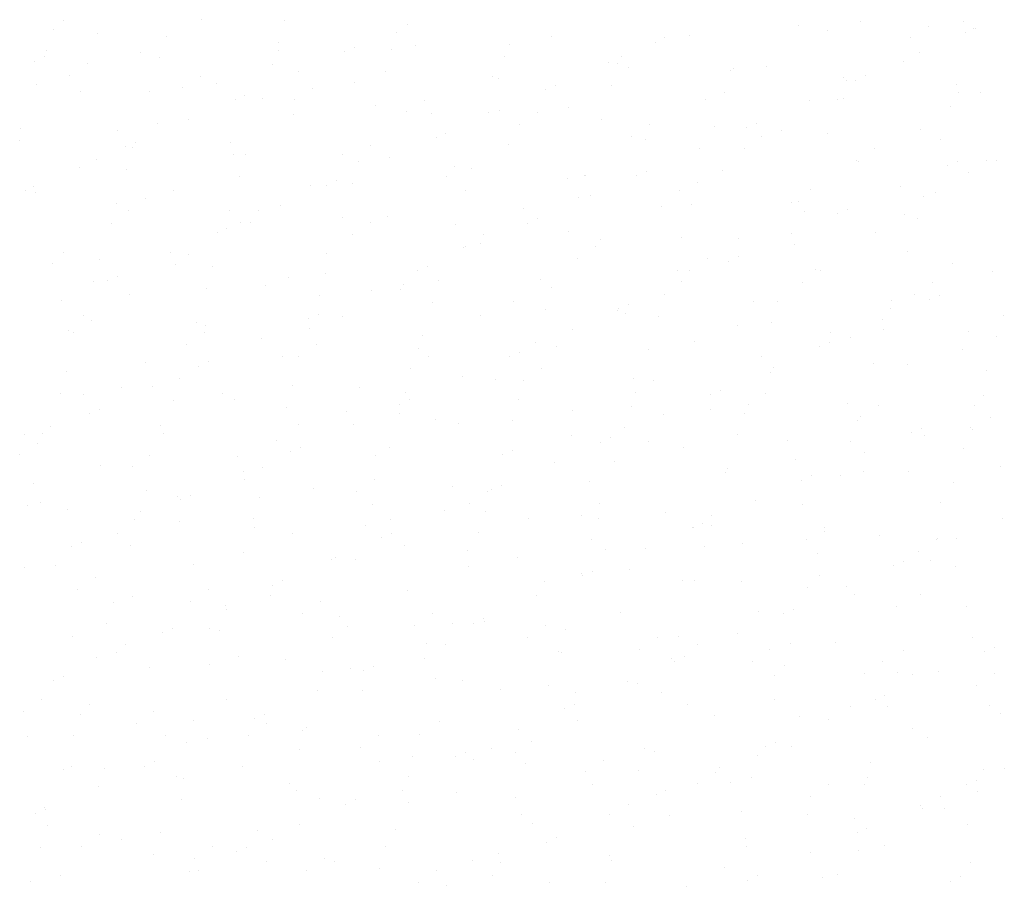
# Model space of a CAD drawing. Units: millimetres. Extents: x 249617 to 336168, y 120807 to 180207.
# Drawn here: x 256464 to 256988, y 144906 to 145367 of the extents above; entities that cross this region are included whole.
import ezdxf

# ---------------------------------------------------------------- set-up
doc = ezdxf.new("R2010")
doc.units = ezdxf.units.MM
doc.linetypes.add('NASCOSTA', pattern=[0.375, 0.25, -0.125])
doc.layers.add('01', color=6, linetype='Continuous')

msp = doc.modelspace()

# ---------------------------------------------------------------- linework, layer by layer
at = {"layer": '01', "linetype": 'NASCOSTA', "ltscale": 0.003}
for p, q in [((256487.28706, 145366.38766), (256487.28706, 145366.38766)), ((256560.82513, 145366.97465), (256560.82513, 145366.97465)), ((256604.872, 145366.66239), (256604.872, 145366.66239)), ((256670.51397, 145364.52292), (256670.51397, 145364.52292)), ((256878.40109, 145363.70576), (256878.40109, 145363.70576)), ((256911.46094, 145366.18274), (256911.46094, 145366.18274)), ((256947.7365, 145363.59746), (256947.7365, 145363.59746)), ((256966.29849, 145365.97965), (256966.29849, 145365.97965)), ((256481.80513, 145361.98884), (256481.80513, 145361.98884)), ((256505.2962, 145359.43999), (256505.2962, 145359.43999)), ((256541.91384, 145358.29818), (256541.91384, 145358.29818)), ((256664.67609, 145360.24546), (256664.67609, 145360.24546)), ((256820.74326, 145358.4706), (256820.74326, 145358.4706)), ((256893.721, 145361.39156), (256893.721, 145361.39156)), ((256967.40713, 145360.10414), (256967.40713, 145360.10414)), ((256971.56965, 145362.49208), (256971.56965, 145362.49208)), ((256972.64813, 145362.38299), (256972.64813, 145362.38299)), ((256602.02254, 145354.60752), (256602.02254, 145354.60752)), ((256674.62769, 145353.29553), (256674.62769, 145353.29553)), ((256724.48018, 145353.82852), (256724.48018, 145353.82852)), ((256747.20519, 145357.88362), (256747.20519, 145357.88362)), ((256802.18936, 145355.02121), (256802.18936, 145355.02121)), ((256807.43036, 145357.30006), (256807.43036, 145357.30006)), ((256938.20518, 145357.28882), (256938.20518, 145357.28882)), ((256478.39652, 145350.48156), (256478.39652, 145350.48156)), ((256528.11188, 145349.78759), (256528.11188, 145349.78759)), ((256601.64996, 145350.37457), (256601.64996, 145350.37457)), ((256636.97158, 145349.93828), (256636.97158, 145349.93828)), ((256642.21258, 145352.21713), (256642.21258, 145352.21713)), ((256662.13125, 145350.91687), (256662.13125, 145350.91687)), ((256942.66962, 145349.34796), (256942.66962, 145349.34796)), ((256471.75381, 145344.85534), (256471.75381, 145344.85534)), ((256476.9948, 145347.13419), (256476.9948, 145347.13419)), ((256500.27073, 145343.42872), (256500.27073, 145343.42872)), ((256538.50523, 145346.79091), (256538.50523, 145346.79091)), ((256598.61393, 145343.10025), (256598.61393, 145343.10025)), ((256722.23996, 145347.22621), (256722.23996, 145347.22621)), ((256777.45185, 145344.26503), (256777.45185, 145344.26503)), ((256782.34867, 145343.53555), (256782.34867, 145343.53555)), ((256784.28427, 145347.41159), (256784.28427, 145347.41159)), ((256934.54582, 145344.79149), (256934.54582, 145344.79149)), ((256490.73941, 145337.12008), (256490.73941, 145337.12008)), ((256612.23407, 145339.1821), (256612.23407, 145339.1821)), ((256658.72264, 145339.40959), (256658.72264, 145339.40959)), ((256788.03001, 145341.28354), (256788.03001, 145341.28354)), ((256842.45738, 145339.84489), (256842.45738, 145339.84489)), ((256844.08836, 145340.99466), (256844.08836, 145340.99466)), ((256861.56809, 145341.87052), (256861.56809, 145341.87052)), ((256473.07259, 145332.5083), (256473.07259, 145332.5083)), ((256560.07482, 145337.01179), (256560.07482, 145337.01179)), ((256568.93671, 145333.18751), (256568.93671, 145333.18751)), ((256642.47478, 145333.77449), (256642.47478, 145333.77449)), ((256715.45252, 145336.69545), (256715.45252, 145336.69545)), ((256718.83135, 145335.71893), (256718.83135, 145335.71893)), ((256749.15045, 145331.95924), (256749.15045, 145331.95924)), ((256778.94006, 145332.02827), (256778.94006, 145332.02827)), ((256902.56609, 145336.15423), (256902.56609, 145336.15423)), ((256903.89245, 145334.57772), (256903.89245, 145334.57772)), ((256909.12723, 145334.76332), (256909.12723, 145334.76332)), ((256914.36823, 145337.04217), (256914.36823, 145337.04217)), ((256962.6748, 145332.46358), (256962.6748, 145332.46358)), ((256496.35921, 145328.59942), (256496.35921, 145328.59942)), ((256533.1813, 145328.81764), (256533.1813, 145328.81764)), ((256550.5435, 145330.70315), (256550.5435, 145330.70315)), ((256583.93268, 145326.8763), (256583.93268, 145326.8763)), ((256619.87891, 145330.59485), (256619.87891, 145330.59485)), ((256743.90946, 145329.68039), (256743.90946, 145329.68039)), ((256839.04877, 145328.33762), (256839.04877, 145328.33762)), ((256963.69654, 145328.16079), (256963.69654, 145328.16079)), ((256975.37064, 145328.19141), (256975.37064, 145328.19141)), ((256578.69168, 145324.59745), (256578.69168, 145324.59745)), ((256593.29001, 145325.12698), (256593.29001, 145325.12698)), ((256610.34759, 145324.28621), (256610.34759, 145324.28621)), ((256653.39872, 145321.43632), (256653.39872, 145321.43632)), ((256679.683, 145324.17792), (256679.683, 145324.17792)), ((256828.85483, 145324.68347), (256828.85483, 145324.68347)), ((256884.38972, 145324.00714), (256884.38972, 145324.00714)), ((256899.15748, 145324.64696), (256899.15748, 145324.64696)), ((256902.39291, 145325.27045), (256902.39291, 145325.27045)), ((256609.76153, 145316.58744), (256609.76153, 145316.58744)), ((256670.15168, 145317.86928), (256670.15168, 145317.86928)), ((256683.2996, 145317.17442), (256683.2996, 145317.17442)), ((256713.50743, 145317.74567), (256713.50743, 145317.74567)), ((256719.17194, 145318.92421), (256719.17194, 145318.92421)), ((256739.48709, 145317.76098), (256739.48709, 145317.76098)), ((256756.27734, 145320.09538), (256756.27734, 145320.09538)), ((256959.26619, 145320.9563), (256959.26619, 145320.9563)), ((256537.18404, 145311.99935), (256537.18404, 145311.99935)), ((256553.95417, 145313.84128), (256553.95417, 145313.84128)), ((256729.95577, 145311.45234), (256729.95577, 145311.45234)), ((256773.61614, 145314.05501), (256773.61614, 145314.05501)), ((256799.29118, 145311.34405), (256799.29118, 145311.34405)), ((256856.08833, 145311.70135), (256856.08833, 145311.70135)), ((256464.2063, 145309.07839), (256464.2063, 145309.07839)), ((256516.23077, 145307.99204), (256516.23077, 145307.99204)), ((256690.87055, 145306.61841), (256690.87055, 145306.61841)), ((256833.72485, 145310.36435), (256833.72485, 145310.36435)), ((256850.84733, 145309.4225), (256850.84733, 145309.4225)), ((256869.67966, 145308.08339), (256869.67966, 145308.08339)), ((256893.83356, 145306.67369), (256893.83356, 145306.67369)), ((256943.21773, 145308.67037), (256943.21773, 145308.67037)), ((256464.17774, 145302.47979), (256464.17774, 145302.47979)), ((256525.65278, 145301.53548), (256525.65278, 145301.53548)), ((256576.03486, 145301.57511), (256576.03486, 145301.57511)), ((256685.62955, 145304.33956), (256685.62955, 145304.33956)), ((256724.12443, 145300.57434), (256724.12443, 145300.57434)), ((256789.75986, 145305.03541), (256789.75986, 145305.03541)), ((256797.10216, 145303.4953), (256797.10216, 145303.4953)), ((256859.09527, 145304.92711), (256859.09527, 145304.92711)), ((256953.94226, 145302.98303), (256953.94226, 145302.98303)), ((256520.41178, 145299.25663), (256520.41178, 145299.25663)), ((256524.28645, 145298.78913), (256524.28645, 145298.78913)), ((256578.00886, 145295.39927), (256578.00886, 145295.39927)), ((256635.83895, 145295.15817), (256635.83895, 145295.15817)), ((256650.58635, 145299.98736), (256650.58635, 145299.98736)), ((256826.10982, 145298.66632), (256826.10982, 145298.66632)), ((256849.56396, 145298.61848), (256849.56396, 145298.61848)), ((256918.89936, 145298.51018), (256918.89936, 145298.51018)), ((256505.03112, 145292.47831), (256505.03112, 145292.47831)), ((256584.39516, 145295.09847), (256584.39516, 145295.09847)), ((256644.50387, 145291.40781), (256644.50387, 145291.40781)), ((256660.89204, 145293.58339), (256660.89204, 145293.58339)), ((256909.36805, 145292.20154), (256909.36805, 145292.20154)), ((256910.50448, 145291.48332), (256910.50448, 145291.48332)), ((256963.0262, 145291.44346), (256963.0262, 145291.44346)), ((256978.70345, 145292.09325), (256978.70345, 145292.09325)), ((256984.04256, 145292.0703), (256984.04256, 145292.0703)), ((256495.67427, 145288.50045), (256495.67427, 145288.50045)), ((256520.87784, 145287.28186), (256520.87784, 145287.28186)), ((256695.64304, 145288.74124), (256695.64304, 145288.74124)), ((256704.61258, 145287.71716), (256704.61258, 145287.71716)), ((256797.80843, 145286.36052), (256797.80843, 145286.36052)), ((256837.92699, 145286.89523), (256837.92699, 145286.89523)), ((256957.7852, 145289.16461), (256957.7852, 145289.16461)), ((256969.17214, 145285.78461), (256969.17214, 145285.78461)), ((256580.98655, 145283.5912), (256580.98655, 145283.5912)), ((256632.59065, 145281.27759), (256632.59065, 145281.27759)), ((256641.09526, 145279.90054), (256641.09526, 145279.90054)), ((256691.41118, 145283.38729), (256691.41118, 145283.38729)), ((256755.44713, 145282.32431), (256755.44713, 145282.32431)), ((256764.72129, 145284.0265), (256764.72129, 145284.0265)), ((256764.94925, 145283.97427), (256764.94925, 145283.97427)), ((256792.56743, 145284.08167), (256792.56743, 145284.08167)), ((256824.83, 145280.33584), (256824.83, 145280.33584)), ((256467.37288, 145276.19466), (256467.37288, 145276.19466)), ((256471.43359, 145278.34144), (256471.43359, 145278.34144)), ((256472.31787, 145275.29126), (256472.31787, 145275.29126)), ((256545.85595, 145275.87824), (256545.85595, 145275.87824)), ((256618.83368, 145278.7992), (256618.83368, 145278.7992)), ((256627.34965, 145278.99874), (256627.34965, 145278.99874)), ((256701.20397, 145276.20988), (256701.20397, 145276.20988)), ((256815.25122, 145275.90737), (256815.25122, 145275.90737)), ((256884.93871, 145276.64518), (256884.93871, 145276.64518)), ((256933.04769, 145278.40843), (256933.04769, 145278.40843)), ((256951.32931, 145274.88324), (256951.32931, 145274.88324)), ((256515.55392, 145269.30859), (256515.55392, 145269.30859)), ((256531.23768, 145271.9245), (256531.23768, 145271.9245)), ((256761.31268, 145272.51922), (256761.31268, 145272.51922)), ((256767.82992, 145273.3255), (256767.82992, 145273.3255)), ((256875.05531, 145269.49044), (256875.05531, 145269.49044)), ((256878.75181, 145270.29515), (256878.75181, 145270.29515)), ((256945.04741, 145272.95452), (256945.04741, 145272.95452)), ((256521.70636, 145265.61586), (256521.70636, 145265.61586)), ((256575.66263, 145265.61793), (256575.66263, 145265.61793)), ((256591.04177, 145265.50757), (256591.04177, 145265.50757)), ((256602.61214, 145268.24256), (256602.61214, 145268.24256)), ((256732.236, 145266.78721), (256732.236, 145266.78721)), ((256805.77408, 145267.37419), (256805.77408, 145267.37419)), ((256821.42139, 145268.82857), (256821.42139, 145268.82857)), ((256881.5301, 145265.13791), (256881.5301, 145265.13791)), ((256899.5053, 145263.82378), (256899.5053, 145263.82378)), ((256904.7463, 145266.10263), (256904.7463, 145266.10263)), ((256513.1427, 145258.69118), (256513.1427, 145258.69118)), ((256581.51045, 145259.19893), (256581.51045, 145259.19893)), ((256586.68077, 145259.27816), (256586.68077, 145259.27816)), ((256635.77133, 145261.92727), (256635.77133, 145261.92727)), ((256650.84586, 145259.09063), (256650.84586, 145259.09063)), ((256659.65851, 145262.19912), (256659.65851, 145262.19912)), ((256734.28753, 145258.74085), (256734.28753, 145258.74085)), ((256739.52853, 145261.0197), (256739.52853, 145261.0197)), ((256934.8594, 145263.0735), (256934.8594, 145263.0735)), ((256941.6388, 145261.44725), (256941.6388, 145261.44725)), ((256569.06975, 145253.65792), (256569.06975, 145253.65792)), ((256574.31075, 145255.93677), (256574.31075, 145255.93677)), ((256695.88004, 145258.23661), (256695.88004, 145258.23661)), ((256755.98875, 145254.54596), (256755.98875, 145254.54596)), ((256919.57664, 145253.69508), (256919.57664, 145253.69508)), ((256641.31454, 145252.78199), (256641.31454, 145252.78199)), ((256709.55002, 145247.98467), (256709.55002, 145247.98467)), ((256710.64995, 145252.6737), (256710.64995, 145252.6737)), ((256773.06082, 145250.18714), (256773.06082, 145250.18714)), ((256816.09746, 145250.8553), (256816.09746, 145250.8553)), ((256846.5989, 145250.77412), (256846.5989, 145250.77412)), ((256874.76779, 145253.06761), (256874.76779, 145253.06761)), ((256487.39363, 145242.90476), (256487.39363, 145242.90476)), ((256544.33224, 145242.90174), (256544.33224, 145242.90174)), ((256700.48333, 145245.59905), (256700.48333, 145245.59905)), ((256701.11864, 145246.36506), (256701.11864, 145246.36506)), ((256770.45404, 145246.25677), (256770.45404, 145246.25677)), ((256876.20617, 145247.16464), (256876.20617, 145247.16464)), ((256936.31488, 145243.47398), (256936.31488, 145243.47398)), ((256481.39003, 145237.50302), (256481.39003, 145237.50302)), ((256506.65907, 145239.28008), (256506.65907, 145239.28008)), ((256553.96752, 145242.09111), (256553.96752, 145242.09111)), ((256627.50559, 145242.67809), (256627.50559, 145242.67809)), ((256760.92273, 145239.94813), (256760.92273, 145239.94813)), ((256830.25813, 145239.83983), (256830.25813, 145239.83983)), ((256841.2254, 145238.48296), (256841.2254, 145238.48296)), ((256846.4664, 145240.76181), (256846.4664, 145240.76181)), ((256547.19772, 145236.48783), (256547.19772, 145236.48783)), ((256566.76778, 145235.58942), (256566.76778, 145235.58942)), ((256676.00763, 145233.40003), (256676.00763, 145233.40003)), ((256681.24862, 145235.67888), (256681.24862, 145235.67888)), ((256813.88565, 145233.58706), (256813.88565, 145233.58706)), ((256820.72682, 145233.53119), (256820.72682, 145233.53119)), ((256887.42372, 145234.17404), (256887.42372, 145234.17404)), ((256890.06222, 145233.4229), (256890.06222, 145233.4229)), ((256960.40146, 145237.095), (256960.40146, 145237.095)), ((256981.70567, 145232.80972), (256981.70567, 145232.80972)), ((256503.25046, 145227.7728), (256503.25046, 145227.7728)), ((256510.78985, 145228.3171), (256510.78985, 145228.3171)), ((256516.03085, 145230.59595), (256516.03085, 145230.59595)), ((256607.00181, 145230.07089), (256607.00181, 145230.07089)), ((256626.87649, 145231.89876), (256626.87649, 145231.89876)), ((256686.98519, 145228.20811), (256686.98519, 145228.20811)), ((256741.30815, 145228.99897), (256741.30815, 145228.99897)), ((256816.48789, 145227.72678), (256816.48789, 145227.72678)), ((256880.53091, 145227.11426), (256880.53091, 145227.11426)), ((256563.35917, 145224.08215), (256563.35917, 145224.08215)), ((256594.79234, 145225.49103), (256594.79234, 145225.49103)), ((256651.27011, 145222.64385), (256651.27011, 145222.64385)), ((256666.8059, 145223.65396), (256666.8059, 145223.65396)), ((256668.33042, 145226.07801), (256668.33042, 145226.07801)), ((256747.0939, 145224.51745), (256747.0939, 145224.51745)), ((256949.86631, 145227.00596), (256949.86631, 145227.00596)), ((256486.05234, 145217.56092), (256486.05234, 145217.56092)), ((256522.21485, 145220.90294), (256522.21485, 145220.90294)), ((256623.46788, 145220.39149), (256623.46788, 145220.39149)), ((256683.57658, 145216.70083), (256683.57658, 145216.70083)), ((256726.60999, 145217.23702), (256726.60999, 145217.23702)), ((256807.20261, 145220.82679), (256807.20261, 145220.82679)), ((256854.71047, 145216.98698), (256854.71047, 145216.98698)), ((256867.31132, 145217.13613), (256867.31132, 145217.13613)), ((256928.24855, 145217.57397), (256928.24855, 145217.57397)), ((256940.335, 145220.69732), (256940.335, 145220.69732)), ((256948.16328, 145218.22507), (256948.16328, 145218.22507)), ((256953.40427, 145220.50392), (256953.40427, 145220.50392)), ((256743.68529, 145213.01017), (256743.68529, 145213.01017)), ((256782.13298, 145212.3989), (256782.13298, 145212.3989)), ((256782.9455, 145213.14214), (256782.9455, 145213.14214)), ((256788.1865, 145215.42099), (256788.1865, 145215.42099)), ((256927.42003, 145213.44547), (256927.42003, 145213.44547)), ((256497.92653, 145209.79954), (256497.92653, 145209.79954)), ((256502.40054, 145206.83722), (256502.40054, 145206.83722)), ((256558.03524, 145206.10888), (256558.03524, 145206.10888)), ((256617.72772, 145208.05921), (256617.72772, 145208.05921)), ((256622.96872, 145210.33806), (256622.96872, 145210.33806)), ((256635.61717, 145208.89095), (256635.61717, 145208.89095)), ((256709.15524, 145209.47794), (256709.15524, 145209.47794)), ((256786.41408, 145210.82009), (256786.41408, 145210.82009)), ((256803.794, 145209.31951), (256803.794, 145209.31951)), ((256923.42576, 145207.46889), (256923.42576, 145207.46889)), ((256987.52874, 145209.75482), (256987.52874, 145209.75482)), ((256490.06194, 145201.3819), (256490.06194, 145201.3819)), ((256563.03967, 145204.30287), (256563.03967, 145204.30287)), ((256618.14395, 145202.41822), (256618.14395, 145202.41822)), ((256758.20799, 145202.38596), (256758.20799, 145202.38596)), ((256846.21817, 145204.40315), (256846.21817, 145204.40315)), ((256863.90271, 145205.62886), (256863.90271, 145205.62886)), ((256924.01142, 145201.9382), (256924.01142, 145201.9382)), ((256969.07337, 145200.97389), (256969.07337, 145200.97389)), ((256492.86922, 145200.52858), (256492.86922, 145200.52858)), ((256562.20463, 145200.42028), (256562.20463, 145200.42028)), ((256592.99021, 145197.30303), (256592.99021, 145197.30303)), ((256678.25266, 145198.72756), (256678.25266, 145198.72756)), ((256822.9578, 145195.79882), (256822.9578, 145195.79882)), ((256895.5353, 145200.38691), (256895.5353, 145200.38691)), ((256906.02226, 145197.98622), (256906.02226, 145197.98622)), ((256984.12013, 145198.24754), (256984.12013, 145198.24754)), ((256552.67332, 145194.11164), (256552.67332, 145194.11164)), ((256622.00872, 145194.00335), (256622.00872, 145194.00335)), ((256676.44199, 145192.29088), (256676.44199, 145192.29088)), ((256738.36137, 145195.03691), (256738.36137, 145195.03691)), ((256749.98007, 145192.87786), (256749.98007, 145192.87786)), ((256798.47008, 145191.34625), (256798.47008, 145191.34625)), ((256889.88337, 145192.88425), (256889.88337, 145192.88425)), ((256895.12437, 145195.1631), (256895.12437, 145195.1631)), ((256965.82635, 145191.56929), (256965.82635, 145191.56929)), ((256603.8645, 145187.70279), (256603.8645, 145187.70279)), ((256612.47741, 145187.69471), (256612.47741, 145187.69471)), ((256681.81281, 145187.58642), (256681.81281, 145187.58642)), ((256724.6656, 145187.80132), (256724.6656, 145187.80132)), ((256729.9066, 145190.08017), (256729.9066, 145190.08017)), ((256858.57879, 145187.65559), (256858.57879, 145187.65559)), ((256530.88676, 145184.78183), (256530.88676, 145184.78183)), ((256559.44782, 145182.71838), (256559.44782, 145182.71838)), ((256564.68882, 145184.99723), (256564.68882, 145184.99723)), ((256672.2815, 145181.27778), (256672.2815, 145181.27778)), ((256741.6169, 145181.16948), (256741.6169, 145181.16948)), ((256865.14586, 145182.12807), (256865.14586, 145182.12807)), ((256918.6875, 145183.96493), (256918.6875, 145183.96493)), ((256936.36012, 145183.78683), (256936.36012, 145183.78683)), ((256978.79621, 145180.27427), (256978.79621, 145180.27427)), ((256489.03168, 145179.77103), (256489.03168, 145179.77103)), ((256549.14039, 145176.08037), (256549.14039, 145176.08037)), ((256699.92809, 145177.04514), (256699.92809, 145177.04514)), ((256717.26681, 145175.6908), (256717.26681, 145175.6908)), ((256732.08559, 145174.86084), (256732.08559, 145174.86084)), ((256790.80489, 145176.27778), (256790.80489, 145176.27778)), ((256801.42099, 145174.75255), (256801.42099, 145174.75255)), ((256863.78263, 145179.19874), (256863.78263, 145179.19874)), ((256518.36058, 145171.40054), (256518.36058, 145171.40054)), ((256534.71031, 145171.96221), (256534.71031, 145171.96221)), ((256609.2491, 145172.38971), (256609.2491, 145172.38971)), ((256644.68932, 145171.10271), (256644.68932, 145171.10271)), ((256836.84447, 145169.82228), (256836.84447, 145169.82228)), ((256485.62307, 145168.26375), (256485.62307, 145168.26375)), ((256498.17351, 145167.59477), (256498.17351, 145167.59477)), ((256545.73178, 145164.5731), (256545.73178, 145164.5731)), ((256571.71159, 145168.18175), (256571.71159, 145168.18175)), ((256578.16467, 145164.98361), (256578.16467, 145164.98361)), ((256669.35781, 145168.69905), (256669.35781, 145168.69905)), ((256671.6267, 145164.73934), (256671.6267, 145164.73934)), ((256729.46652, 145165.0084), (256729.46652, 145165.0084)), ((256791.88968, 145168.44391), (256791.88968, 145168.44391)), ((256831.60347, 145167.54343), (256831.60347, 145167.54343)), ((256861.22508, 145168.33561), (256861.22508, 145168.33561)), ((256977.18494, 145167.18676), (256977.18494, 145167.18676)), ((256506.40892, 145159.65641), (256506.40892, 145159.65641)), ((256605.84049, 145160.88244), (256605.84049, 145160.88244)), ((256666.3857, 145162.46049), (256666.3857, 145162.46049)), ((256758.09164, 145159.09073), (256758.09164, 145159.09073)), ((256789.57523, 145161.31774), (256789.57523, 145161.31774)), ((256831.62971, 145159.67771), (256831.62971, 145159.67771)), ((256851.69377, 145162.02697), (256851.69377, 145162.02697)), ((256904.60745, 145162.59867), (256904.60745, 145162.59867)), ((256921.02917, 145161.91868), (256921.02917, 145161.91868)), ((256972.08374, 145161.87018), (256972.08374, 145161.87018)), ((256501.16792, 145157.37756), (256501.16792, 145157.37756)), ((256637.96876, 145158.56667), (256637.96876, 145158.56667)), ((256665.9492, 145157.19178), (256665.9492, 145157.19178)), ((256685.51414, 145154.50264), (256685.51414, 145154.50264)), ((256806.86596, 145156.78725), (256806.86596, 145156.78725)), ((256849.68394, 145157.62708), (256849.68394, 145157.62708)), ((256909.79265, 145153.93642), (256909.79265, 145153.93642)), ((256911.49786, 145155.61004), (256911.49786, 145155.61004)), ((256980.83327, 145155.50174), (256980.83327, 145155.50174)), ((256480.29915, 145150.29049), (256480.29915, 145150.29049)), ((256538.99833, 145150.9947), (256538.99833, 145150.9947)), ((256612.53641, 145151.58168), (256612.53641, 145151.58168)), ((256641.64819, 145151.70432), (256641.64819, 145151.70432)), ((256697.77285, 145152.14974), (256697.77285, 145152.14974)), ((256726.05791, 145153.50112), (256726.05791, 145153.50112)), ((256786.16662, 145149.81046), (256786.16662, 145149.81046)), ((256943.78235, 145149.56439), (256943.78235, 145149.56439)), ((256969.90136, 145150.24576), (256969.90136, 145150.24576)), ((256971.30195, 145149.1931), (256971.30195, 145149.1931)), ((256466.42084, 145146.40661), (256466.42084, 145146.40661)), ((256476.43041, 145146.62139), (256476.43041, 145146.62139)), ((256540.40786, 145146.59983), (256540.40786, 145146.59983)), ((256757.57694, 145145.7328), (256757.57694, 145145.7328)), ((256778.56457, 145144.48145), (256778.56457, 145144.48145)), ((256846.27533, 145146.11981), (256846.27533, 145146.11981)), ((256938.54135, 145147.28554), (256938.54135, 145147.28554)), ((256945.43227, 145145.99859), (256945.43227, 145145.99859)), ((256473.5634, 145141.74993), (256473.5634, 145141.74993)), ((256600.51657, 145142.90917), (256600.51657, 145142.90917)), ((256613.34679, 145139.39852), (256613.34679, 145139.39852)), ((256660.62528, 145139.21851), (256660.62528, 145139.21851)), ((256773.32357, 145142.2026), (256773.32357, 145142.2026)), ((256798.91646, 145142.49065), (256798.91646, 145142.49065)), ((256817.38104, 145139.31587), (256817.38104, 145139.31587)), ((256872.45454, 145143.07763), (256872.45454, 145143.07763)), ((256906.38404, 145142.42915), (256906.38404, 145142.42915)), ((256966.49275, 145138.73849), (256966.49275, 145138.73849)), ((256464.03209, 145135.44129), (256464.03209, 145135.44129)), ((256533.36749, 145135.333), (256533.36749, 145135.333)), ((256579.82316, 145134.39462), (256579.82316, 145134.39462)), ((256608.1058, 145137.11967), (256608.1058, 145137.11967)), ((256653.36123, 145134.9816), (256653.36123, 145134.9816)), ((256720.73399, 145135.52785), (256720.73399, 145135.52785)), ((256726.33897, 145137.90256), (256726.33897, 145137.90256)), ((256877.18513, 145132.89894), (256877.18513, 145132.89894)), ((256913.80384, 145136.52936), (256913.80384, 145136.52936)), ((256507.24566, 145129.80653), (256507.24566, 145129.80653)), ((256523.83618, 145129.02436), (256523.83618, 145129.02436)), ((256593.17158, 145128.91607), (256593.17158, 145128.91607)), ((256748.58606, 145131.44643), (256748.58606, 145131.44643)), ((256780.84269, 145131.8372), (256780.84269, 145131.8372)), ((256840.9514, 145128.14654), (256840.9514, 145128.14654)), ((256986.2571, 145129.39852), (256986.2571, 145129.39852)), ((256583.36828, 145126.36349), (256583.36828, 145126.36349)), ((256583.64027, 145122.60743), (256583.64027, 145122.60743)), ((256652.97567, 145122.49913), (256652.97567, 145122.49913)), ((256839.74129, 145125.89058), (256839.74129, 145125.89058)), ((256885.50244, 145124.22356), (256885.50244, 145124.22356)), ((256901.06011, 145124.45588), (256901.06011, 145124.45588)), ((256913.27936, 145126.47756), (256913.27936, 145126.47756)), ((256936.98922, 145126.482), (256936.98922, 145126.482)), ((256471.4043, 145120.26198), (256471.4043, 145120.26198)), ((256620.64798, 145117.79455), (256620.64798, 145117.79455)), ((256694.18606, 145118.38153), (256694.18606, 145118.38153)), ((256720.28467, 145119.14063), (256720.28467, 145119.14063)), ((256767.16379, 145121.30249), (256767.16379, 145121.30249)), ((256880.26145, 145121.94471), (256880.26145, 145121.94471)), ((256961.16882, 145120.76522), (256961.16882, 145120.76522)), ((256531.51301, 145116.57132), (256531.51301, 145116.57132)), ((256548.07049, 145113.20646), (256548.07049, 145113.20646)), ((256549.82589, 145111.77885), (256549.82589, 145111.77885)), ((256555.06689, 145114.0577), (256555.06689, 145114.0577)), ((256591.62172, 145112.88066), (256591.62172, 145112.88066)), ((256643.44436, 145116.19049), (256643.44436, 145116.19049)), ((256712.77976, 145116.0822), (256712.77976, 145116.0822)), ((256715.04367, 145116.86178), (256715.04367, 145116.86178)), ((256467.99569, 145108.7547), (256467.99569, 145108.7547)), ((256475.09275, 145110.2855), (256475.09275, 145110.2855)), ((256651.73043, 145109.19), (256651.73043, 145109.19)), ((256703.24845, 145109.77356), (256703.24845, 145109.77356)), ((256772.58386, 145109.66526), (256772.58386, 145109.66526)), ((256855.52393, 145111.18854), (256855.52393, 145111.18854)), ((256880.56611, 145109.2905), (256880.56611, 145109.2905)), ((256954.10419, 145109.87748), (256954.10419, 145109.87748)), ((256489.52344, 145106.31326), (256489.52344, 145106.31326)), ((256528.1044, 145105.06404), (256528.1044, 145105.06404)), ((256588.21311, 145101.37339), (256588.21311, 145101.37339)), ((256690.30616, 145106.1056), (256690.30616, 145106.1056)), ((256711.83914, 145105.49935), (256711.83914, 145105.49935)), ((256735.01088, 145101.78145), (256735.01088, 145101.78145)), ((256763.05254, 145103.35662), (256763.05254, 145103.35662)), ((256771.94784, 145101.80869), (256771.94784, 145101.80869)), ((256807.98862, 145104.70241), (256807.98862, 145104.70241)), ((256832.38795, 145103.24833), (256832.38795, 145103.24833)), ((256987.19932, 145101.68682), (256987.19932, 145101.68682)), ((256525.08838, 145101.02267), (256525.08838, 145101.02267)), ((256549.32753, 145099.89632), (256549.32753, 145099.89632)), ((256588.89531, 145096.60638), (256588.89531, 145096.60638)), ((256648.32182, 145097.68273), (256648.32182, 145097.68273)), ((256661.47281, 145101.19447), (256661.47281, 145101.19447)), ((256821.98154, 145096.60389), (256821.98154, 145096.60389)), ((256822.85663, 145096.93969), (256822.85663, 145096.93969)), ((256827.22254, 145098.88274), (256827.22254, 145098.88274)), ((256832.05655, 145098.11803), (256832.05655, 145098.11803)), ((256892.19204, 145096.83139), (256892.19204, 145096.83139)), ((256515.91758, 145093.68542), (256515.91758, 145093.68542)), ((256609.13162, 145093.47939), (256609.13162, 145093.47939)), ((256656.76377, 145091.52096), (256656.76377, 145091.52096)), ((256662.00477, 145093.79981), (256662.00477, 145093.79981)), ((256708.43053, 145093.99207), (256708.43053, 145093.99207)), ((256892.16526, 145094.42737), (256892.16526, 145094.42737)), ((256921.39093, 145092.69043), (256921.39093, 145092.69043)), ((256962.46181, 145090.93065), (256962.46181, 145090.93065)), ((256491.54599, 145086.43803), (256491.54599, 145086.43803)), ((256496.78699, 145088.71688), (256496.78699, 145088.71688)), ((256522.78047, 145087.09078), (256522.78047, 145087.09078)), ((256668.93572, 145087.06245), (256668.93572, 145087.06245)), ((256768.53923, 145090.30141), (256768.53923, 145090.30141)), ((256797.24403, 145085.84771), (256797.24403, 145085.84771)), ((256828.64794, 145086.61075), (256828.64794, 145086.61075)), ((256848.81344, 145088.10234), (256848.81344, 145088.10234)), ((256882.66072, 145090.52276), (256882.66072, 145090.52276)), ((256951.99613, 145090.41446), (256951.99613, 145090.41446)), ((256952.27397, 145090.73671), (256952.27397, 145090.73671)), ((256582.88918, 145083.40012), (256582.88918, 145083.40012)), ((256632.02626, 145080.76478), (256632.02626, 145080.76478)), ((256702.29763, 145084.5944), (256702.29763, 145084.5944)), ((256728.73981, 145080.64552), (256728.73981, 145080.64552)), ((256775.8357, 145085.18138), (256775.8357, 145085.18138)), ((256888.75665, 145082.9201), (256888.75665, 145082.9201)), ((256942.46481, 145084.10582), (256942.46481, 145084.10582)), ((256466.80848, 145075.68185), (256466.80848, 145075.68185)), ((256483.20432, 145076.49836), (256483.20432, 145076.49836)), ((256556.7424, 145077.08535), (256556.7424, 145077.08535)), ((256629.72014, 145080.00631), (256629.72014, 145080.00631)), ((256642.99789, 145079.70946), (256642.99789, 145079.70946)), ((256703.1066, 145076.0188), (256703.1066, 145076.0188)), ((256928.91942, 145076.346), (256928.91942, 145076.346)), ((256934.16042, 145078.62485), (256934.16042, 145078.62485)), ((256948.86536, 145079.22944), (256948.86536, 145079.22944)), ((256962.21576, 145076.09035), (256962.21576, 145076.09035)), ((256504.53035, 145070.24572), (256504.53035, 145070.24572)), ((256763.21531, 145072.32815), (256763.21531, 145072.32815)), ((256763.70164, 145071.26307), (256763.70164, 145071.26307)), ((256768.94264, 145073.54192), (256768.94264, 145073.54192)), ((256788.5439, 145074.22859), (256788.5439, 145074.22859)), ((256889.63826, 145071.50226), (256889.63826, 145071.50226)), ((256598.48387, 145066.18014), (256598.48387, 145066.18014)), ((256603.72487, 145068.45899), (256603.72487, 145068.45899)), ((256743.12245, 145067.99432), (256743.12245, 145067.99432)), ((256816.66053, 145068.5813), (256816.66053, 145068.5813)), ((256823.32402, 145068.63749), (256823.32402, 145068.63749)), ((256848.34799, 145067.81165), (256848.34799, 145067.81165)), ((256883.43273, 145064.94683), (256883.43273, 145064.94683)), ((256904.18191, 145065.58982), (256904.18191, 145065.58982)), ((256494.99904, 145063.93708), (256494.99904, 145063.93708)), ((256524.02915, 145059.89829), (256524.02915, 145059.89829)), ((256564.33444, 145063.82878), (256564.33444, 145063.82878)), ((256597.56722, 145060.48527), (256597.56722, 145060.48527)), ((256670.54496, 145063.40623), (256670.54496, 145063.40623)), ((256738.96413, 145060.50689), (256738.96413, 145060.50689)), ((256908.15208, 145061.39472), (256908.15208, 145061.39472)), ((256943.54144, 145061.25617), (256943.54144, 145061.25617)), ((256513.88562, 145057.06227), (256513.88562, 145057.06227)), ((256554.80313, 145057.52014), (256554.80313, 145057.52014)), ((256573.74636, 145055.42396), (256573.74636, 145055.42396)), ((256624.13854, 145057.41185), (256624.13854, 145057.41185)), ((256930.46309, 145054.90219), (256930.46309, 145054.90219)), ((256967.95617, 145054.97778), (256967.95617, 145054.97778)), ((256573.99433, 145053.37161), (256573.99433, 145053.37161)), ((256614.60722, 145051.10321), (256614.60722, 145051.10321)), ((256634.10304, 145049.68095), (256634.10304, 145049.68095)), ((256683.94263, 145050.99491), (256683.94263, 145050.99491)), ((256783.94728, 145051.39424), (256783.94728, 145051.39424)), ((256857.48535, 145051.98122), (256857.48535, 145051.98122)), ((256870.63952, 145051.00518), (256870.63952, 145051.00518)), ((256875.88052, 145053.28403), (256875.88052, 145053.28403)), ((256510.47701, 145045.55499), (256510.47701, 145045.55499)), ((256638.39205, 145043.88519), (256638.39205, 145043.88519)), ((256674.41131, 145044.68627), (256674.41131, 145044.68627)), ((256694.21175, 145045.9903), (256694.21175, 145045.9903)), ((256705.42174, 145045.92225), (256705.42174, 145045.92225)), ((256710.66274, 145048.2011), (256710.66274, 145048.2011)), ((256711.36978, 145046.80616), (256711.36978, 145046.80616)), ((256743.74672, 145044.57798), (256743.74672, 145044.57798)), ((256492.27648, 145038.71013), (256492.27648, 145038.71013)), ((256540.20397, 145040.83931), (256540.20397, 145040.83931)), ((256545.44496, 145043.11817), (256545.44496, 145043.11817)), ((256564.85397, 145043.29821), (256564.85397, 145043.29821)), ((256570.58572, 145041.86434), (256570.58572, 145041.86434)), ((256754.32046, 145042.29964), (256754.32046, 145042.29964)), ((256814.42917, 145038.60898), (256814.42917, 145038.60898)), ((256845.90201, 145040.249), (256845.90201, 145040.249)), ((256520.4904, 145034.80904), (256520.4904, 145034.80904)), ((256630.69443, 145038.17368), (256630.69443, 145038.17368)), ((256680.68423, 145035.16607), (256680.68423, 145035.16607)), ((256690.80314, 145034.48302), (256690.80314, 145034.48302)), ((256734.2154, 145038.26934), (256734.2154, 145038.26934)), ((256803.55081, 145038.16105), (256803.55081, 145038.16105)), ((256824.7721, 145034.79417), (256824.7721, 145034.79417)), ((256874.53788, 145034.91832), (256874.53788, 145034.91832)), ((256898.31018, 145035.38115), (256898.31018, 145035.38115)), ((256971.28791, 145038.30211), (256971.28791, 145038.30211)), ((256515.46645, 145030.08314), (256515.46645, 145030.08314)), ((256580.29449, 145028.39211), (256580.29449, 145028.39211)), ((256750.91185, 145030.79236), (256750.91185, 145030.79236)), ((256752.19461, 145030.20608), (256752.19461, 145030.20608)), ((256794.01949, 145031.85241), (256794.01949, 145031.85241)), ((256817.60061, 145027.94321), (256817.60061, 145027.94321)), ((256863.3549, 145031.74411), (256863.3549, 145031.74411)), ((256934.64659, 145031.22766), (256934.64659, 145031.22766)), ((256977.57739, 145030.74729), (256977.57739, 145030.74729)), ((256982.81839, 145033.02614), (256982.81839, 145033.02614)), ((256505.15309, 145027.58173), (256505.15309, 145027.58173)), ((256565.2618, 145023.89107), (256565.2618, 145023.89107)), ((256605.6788, 145026.69814), (256605.6788, 145026.69814)), ((256652.38284, 145022.86027), (256652.38284, 145022.86027)), ((256679.21687, 145027.28512), (256679.21687, 145027.28512)), ((256811.02056, 145027.1017), (256811.02056, 145027.1017)), ((256812.35962, 145025.66436), (256812.35962, 145025.66436)), ((256853.82358, 145025.43547), (256853.82358, 145025.43547)), ((256871.12927, 145023.41105), (256871.12927, 145023.41105)), ((256923.15899, 145025.32718), (256923.15899, 145025.32718)), ((256487.16506, 145017.77734), (256487.16506, 145017.77734)), ((256533.1013, 145022.11005), (256533.1013, 145022.11005)), ((256625.37051, 145020.20041), (256625.37051, 145020.20041)), ((256640.09858, 145021.97517), (256640.09858, 145021.97517)), ((256647.14184, 145020.58142), (256647.14184, 145020.58142)), ((256865.59692, 145018.19409), (256865.59692, 145018.19409)), ((256913.62767, 145019.01854), (256913.62767, 145019.01854)), ((256931.23798, 145019.72039), (256931.23798, 145019.72039)), ((256939.135, 145018.78107), (256939.135, 145018.78107)), ((256952.83988, 145019.99111), (256952.83988, 145019.99111)), ((256982.96308, 145018.91024), (256982.96308, 145018.91024)), ((256481.92407, 145015.49849), (256481.92407, 145015.49849)), ((256685.47922, 145016.50975), (256685.47922, 145016.50975)), ((256699.90267, 145015.55824), (256699.90267, 145015.55824)), ((256745.58793, 145012.81909), (256745.58793, 145012.81909)), ((256787.6221, 145014.90818), (256787.6221, 145014.90818)), ((256793.01943, 145013.606), (256793.01943, 145013.606)), ((256973.43176, 145012.6016), (256973.43176, 145012.6016)), ((256622.40433, 145009.82525), (256622.40433, 145009.82525)), ((256646.50362, 145010.09806), (256646.50362, 145010.09806)), ((256720.04169, 145010.68504), (256720.04169, 145010.68504)), ((256759.70676, 145009.1413), (256759.70676, 145009.1413)), ((256805.69664, 145009.12844), (256805.69664, 145009.12844)), ((256924.53849, 145007.68532), (256924.53849, 145007.68532)), ((256475.69322, 145005.15843), (256475.69322, 145005.15843)), ((256500.94839, 145002.58901), (256500.94839, 145002.58901)), ((256573.92613, 145005.50997), (256573.92613, 145005.50997)), ((256759.32071, 145002.60238), (256759.32071, 145002.60238)), ((256819.51085, 145002.72437), (256819.51085, 145002.72437)), ((256865.80534, 145005.43778), (256865.80534, 145005.43778)), ((256919.29749, 145005.40647), (256919.29749, 145005.40647)), ((256925.91405, 145001.74712), (256925.91405, 145001.74712)), ((256979.95982, 145002.181), (256979.95982, 145002.181)), ((256466.1619, 144998.84979), (256466.1619, 144998.84979)), ((256496.25824, 144997.55322), (256496.25824, 144997.55322)), ((256535.49731, 144998.7415), (256535.49731, 144998.7415)), ((256594.10294, 144997.51945), (256594.10294, 144997.51945)), ((256754.07971, 145000.32353), (256754.07971, 145000.32353)), ((256833.84425, 144997.00593), (256833.84425, 144997.00593)), ((256906.42175, 145001.59402), (256906.42175, 145001.59402)), ((256986.02276, 144998.05646), (256986.02276, 144998.05646)), ((256525.96599, 144992.43286), (256525.96599, 144992.43286)), ((256556.36695, 144993.86256), (256556.36695, 144993.86256)), ((256588.86194, 144995.2406), (256588.86194, 144995.2406)), ((256595.3014, 144992.32456), (256595.3014, 144992.32456)), ((256687.32844, 144993.49799), (256687.32844, 144993.49799)), ((256760.86652, 144994.08497), (256760.86652, 144994.08497)), ((256879.31494, 144996.30743), (256879.31494, 144996.30743)), ((256894.55998, 144994.65029), (256894.55998, 144994.65029)), ((256492.84963, 144986.04594), (256492.84963, 144986.04594)), ((256541.77321, 144985.98894), (256541.77321, 144985.98894)), ((256585.77008, 144986.01592), (256585.77008, 144986.01592)), ((256614.75095, 144988.9099), (256614.75095, 144988.9099)), ((256616.47566, 144990.1719), (256616.47566, 144990.1719)), ((256676.58437, 144986.48124), (256676.58437, 144986.48124)), ((256729.3422, 144989.56736), (256729.3422, 144989.56736)), ((256939.11903, 144989.8905), (256939.11903, 144989.8905)), ((256468.23514, 144985.40196), (256468.23514, 144985.40196)), ((256552.95834, 144982.35529), (256552.95834, 144982.35529)), ((256564.12443, 144984.48443), (256564.12443, 144984.48443)), ((256655.10549, 144985.90763), (256655.10549, 144985.90763)), ((256736.69308, 144982.79059), (256736.69308, 144982.79059)), ((256866.25859, 144982.34449), (256866.25859, 144982.34449)), ((256947.24657, 144984.99394), (256947.24657, 144984.99394)), ((256613.06705, 144978.66463), (256613.06705, 144978.66463)), ((256645.57417, 144979.59899), (256645.57417, 144979.59899)), ((256701.04081, 144977.26156), (256701.04081, 144977.26156)), ((256714.90958, 144979.4907), (256714.90958, 144979.4907)), ((256728.15327, 144976.89791), (256728.15327, 144976.89791)), ((256796.80179, 144979.09993), (256796.80179, 144979.09993)), ((256801.69134, 144977.48489), (256801.69134, 144977.48489)), ((256861.01759, 144980.06564), (256861.01759, 144980.06564)), ((256874.66908, 144980.40585), (256874.66908, 144980.40585)), ((256535.82304, 144972.17863), (256535.82304, 144972.17863)), ((256655.57577, 144972.30982), (256655.57577, 144972.30982)), ((256673.17576, 144974.97397), (256673.17576, 144974.97397)), ((256695.79981, 144974.98271), (256695.79981, 144974.98271)), ((256705.37826, 144973.18206), (256705.37826, 144973.18206)), ((256733.28447, 144971.28331), (256733.28447, 144971.28331)), ((256774.71367, 144973.07376), (256774.71367, 144973.07376)), ((256856.9105, 144975.40927), (256856.9105, 144975.40927)), ((256917.0192, 144971.71861), (256917.0192, 144971.71861)), ((256487.52571, 144968.07268), (256487.52571, 144968.07268)), ((256491.65326, 144969.72176), (256491.65326, 144969.72176)), ((256509.05996, 144968.80188), (256509.05996, 144968.80188)), ((256530.58204, 144969.89978), (256530.58204, 144969.89978)), ((256582.59804, 144969.38886), (256582.59804, 144969.38886)), ((256765.18235, 144966.76512), (256765.18235, 144966.76512)), ((256793.39318, 144967.59265), (256793.39318, 144967.59265)), ((256834.51776, 144966.65683), (256834.51776, 144966.65683)), ((256836.28008, 144969.30947), (256836.28008, 144969.30947)), ((256977.12791, 144968.02795), (256977.12791, 144968.02795)), ((256988.0714, 144968.39387), (256988.0714, 144968.39387)), ((256547.63442, 144964.38202), (256547.63442, 144964.38202)), ((256551.45735, 144963.30482), (256551.45735, 144963.30482)), ((256607.74312, 144960.69136), (256607.74312, 144960.69136)), ((256671.0623, 144964.22654), (256671.0623, 144964.22654)), ((256768.97809, 144960.29784), (256768.97809, 144960.29784)), ((256824.98644, 144960.34819), (256824.98644, 144960.34819)), ((256842.51617, 144960.88482), (256842.51617, 144960.88482)), ((256853.50188, 144963.902), (256853.50188, 144963.902)), ((256894.32185, 144960.23989), (256894.32185, 144960.23989)), ((256913.61059, 144960.21134), (256913.61059, 144960.21134)), ((256915.4939, 144963.80578), (256915.4939, 144963.80578)), ((256967.95546, 144959.80775), (256967.95546, 144959.80775)), ((256973.19646, 144962.0866), (256973.19646, 144962.0866)), ((256505.84453, 144959.1436), (256505.84453, 144959.1436)), ((256611.26144, 144956.88789), (256611.26144, 144956.88789)), ((256667.85183, 144957.0007), (256667.85183, 144957.0007)), ((256696.4006, 144955.70975), (256696.4006, 144955.70975)), ((256802.73769, 144954.72482), (256802.73769, 144954.72482)), ((256807.97869, 144957.00367), (256807.97869, 144957.00367)), ((256973.7193, 144956.52068), (256973.7193, 144956.52068)), ((256549.88479, 144952.20181), (256549.88479, 144952.20181)), ((256623.42286, 144952.78879), (256623.42286, 144952.78879)), ((256637.51991, 144949.64189), (256637.51991, 144949.64189)), ((256642.76091, 144951.92074), (256642.76091, 144951.92074)), ((256671.06553, 144950.47095), (256671.06553, 144950.47095)), ((256727.96054, 144953.31004), (256727.96054, 144953.31004)), ((256788.06925, 144949.61939), (256788.06925, 144949.61939)), ((256884.79054, 144953.93125), (256884.79054, 144953.93125)), ((256954.12594, 144953.82296), (256954.12594, 144953.82296)), ((256472.30214, 144944.55896), (256472.30214, 144944.55896)), ((256477.30729, 144947.61372), (256477.30729, 144947.61372)), ((256477.54313, 144946.83781), (256477.54313, 144946.83781)), ((256730.86962, 144944.05402), (256730.86962, 144944.05402)), ((256848.17796, 144945.92873), (256848.17796, 144945.92873)), ((256883.34099, 144944.28474), (256883.34099, 144944.28474)), ((256943.21795, 144949.05158), (256943.21795, 144949.05158)), ((256944.59463, 144947.51432), (256944.59463, 144947.51432)), ((256956.31873, 144947.2057), (256956.31873, 144947.2057)), ((256612.7824, 144938.88571), (256612.7824, 144938.88571)), ((256737.22542, 144939.10967), (256737.22542, 144939.10967)), ((256778.00018, 144943.96865), (256778.00018, 144943.96865)), ((256809.80292, 144943.69776), (256809.80292, 144943.69776)), ((256908.28667, 144942.23807), (256908.28667, 144942.23807)), ((256478.63086, 144938.04417), (256478.63086, 144938.04417)), ((256506.66017, 144933.65421), (256506.66017, 144933.65421)), ((256538.73957, 144934.35351), (256538.73957, 144934.35351)), ((256590.70961, 144935.60173), (256590.70961, 144935.60173)), ((256664.24769, 144936.18871), (256664.24769, 144936.18871)), ((256790.67371, 144937.63708), (256790.67371, 144937.63708)), ((256909.67556, 144934.46693), (256909.67556, 144934.46693)), ((256914.91656, 144936.74578), (256914.91656, 144936.74578)), ((256968.39538, 144938.54741), (256968.39538, 144938.54741)), ((256518.13212, 144931.01364), (256518.13212, 144931.01364)), ((256598.84827, 144930.66285), (256598.84827, 144930.66285)), ((256744.45779, 144929.384), (256744.45779, 144929.384)), ((256749.69878, 144931.66285), (256749.69878, 144931.66285)), ((256850.4778, 144931.22015), (256850.4778, 144931.22015)), ((256475.22225, 144926.53689), (256475.22225, 144926.53689)), ((256497.12885, 144927.34557), (256497.12885, 144927.34557)), ((256566.46426, 144927.23728), (256566.46426, 144927.23728)), ((256579.24001, 144924.30107), (256579.24001, 144924.30107)), ((256584.48101, 144926.57992), (256584.48101, 144926.57992)), ((256658.95698, 144926.97219), (256658.95698, 144926.97219)), ((256719.06569, 144923.28154), (256719.06569, 144923.28154)), ((256850.62774, 144927.09768), (256850.62774, 144927.09768)), ((256884.93805, 144923.71075), (256884.93805, 144923.71075)), ((256910.28189, 144924.80322), (256910.28189, 144924.80322)), ((256924.16581, 144927.68467), (256924.16581, 144927.68467)), ((256535.33096, 144922.84623), (256535.33096, 144922.84623)), ((256556.93294, 144920.92864), (256556.93294, 144920.92864)), ((256595.43966, 144919.15558), (256595.43966, 144919.15558)), ((256626.26835, 144920.82035), (256626.26835, 144920.82035)), ((256631.53443, 144919.00165), (256631.53443, 144919.00165)), ((256705.07251, 144919.58864), (256705.07251, 144919.58864)), ((256719.72027, 144918.62782), (256719.72027, 144918.62782)), ((256778.05024, 144922.5096), (256778.05024, 144922.5096)), ((256779.1744, 144919.59088), (256779.1744, 144919.59088)), ((256970.08598, 144918.38628), (256970.08598, 144918.38628)), ((256554.5025, 144913.54489), (256554.5025, 144913.54489)), ((256558.95694, 144914.41357), (256558.95694, 144914.41357)), ((256616.73703, 144914.51171), (256616.73703, 144914.51171)), ((256655.54837, 144915.46492), (256655.54837, 144915.46492)), ((256686.07244, 144914.40341), (256686.07244, 144914.40341)), ((256839.28311, 144915.90022), (256839.28311, 144915.90022)), ((256469.89832, 144908.56362), (256469.89832, 144908.56362)), ((256485.9792, 144911.49261), (256485.9792, 144911.49261)), ((256676.54113, 144908.09477), (256676.54113, 144908.09477)), ((256715.65708, 144911.77426), (256715.65708, 144911.77426)), ((256745.87653, 144907.98648), (256745.87653, 144907.98648)), ((256775.76579, 144908.0836), (256775.76579, 144908.0836)), ((256851.39566, 144909.12611), (256851.39566, 144909.12611)), ((256856.63666, 144911.40496), (256856.63666, 144911.40496)), ((256891.45256, 144910.49761), (256891.45256, 144910.49761)), ((256899.39182, 144912.20956), (256899.39182, 144912.20956)), ((256959.50053, 144908.5189), (256959.50053, 144908.5189)), ((256964.99064, 144911.08459), (256964.99064, 144911.08459)), ((256691.41888, 144906.32203), (256691.41888, 144906.32203)), ((256818.87507, 144905.90952), (256818.87507, 144905.90952))]:
    msp.add_line(p, q, dxfattribs=at)

doc.saveas('drawing.dxf')
